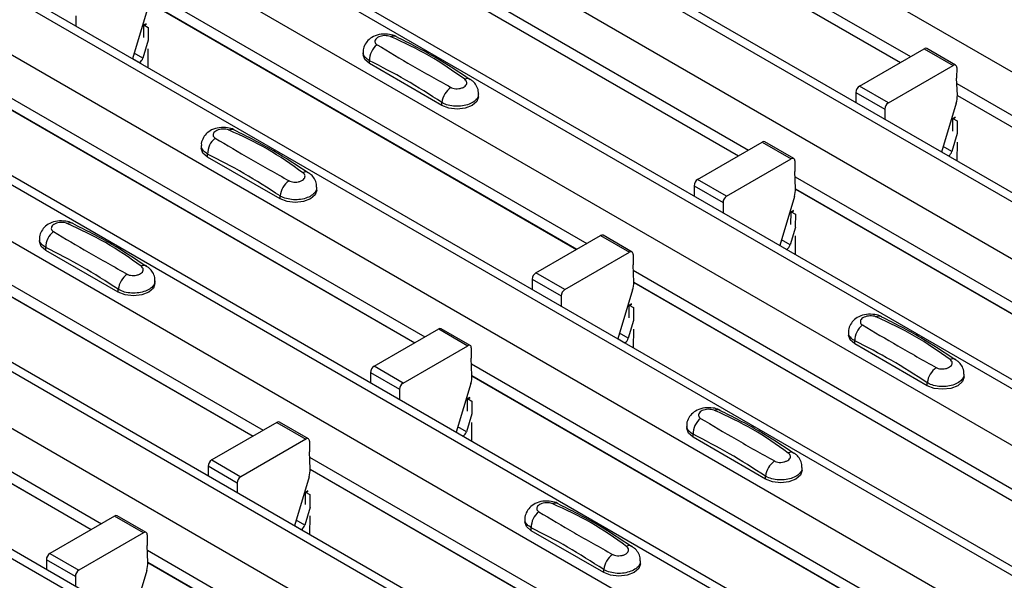
# Model space of a CAD drawing. Units: millimetres. Extents: x 60 to 1890, y 85 to 1098.
# Drawn here: x 1520 to 1568, y 817 to 844 of the extents above; entities that cross this region are included whole.
import ezdxf

# ---------------------------------------------------------------- set-up
doc = ezdxf.new("R2010")
doc.units = ezdxf.units.MM
doc.layers.add('ARTICLE NUMBER', color=7, linetype='Continuous')

# ---------------------------------------------------------------- blocks, each defined once
blk = doc.blocks.new('1370167_001_ISO_view')
for p, q in [((9.127, 289.511), (426.32, 48.671)), ((421.478, 45.565), (4.285, 286.405)), ((3.635, 286.341), (420.828, 45.5)), ((1.231, 284.953), (418.424, 44.112)), ((-4.261, 281.782), (412.932, 40.942)), ((413.582, 41.006), (-3.611, 281.847)), ((-6.665, 280.395), (410.528, 39.554)), ((405.686, 36.448), (-11.507, 277.288)), ((-12.157, 277.224), (405.036, 36.384)), ((-14.561, 275.836), (402.632, 34.996)), ((-20.053, 272.666), (397.14, 31.825)), ((397.79, 31.89), (-19.403, 272.73)), ((-22.457, 271.278), (394.736, 30.438)), ((389.894, 27.332), (-27.299, 268.172)), ((-27.949, 268.108), (389.244, 27.267)), ((-30.353, 266.72), (386.84, 25.879)), ((-35.845, 263.549), (381.348, 22.709)), ((381.998, 22.773), (-35.195, 263.614)), ((252.978, 146.616), (274.398, 134.251)), ((253.002, 146.036), (273.908, 133.968)), ((253.003, 146.024), (273.897, 133.962)), ((245.082, 142.058), (266.502, 129.692)), ((245.106, 141.478), (266.012, 129.41)), ((245.107, 141.466), (266.001, 129.403)), ((237.186, 137.499), (258.606, 125.134)), ((237.156, 136.54), (236.439, 134.152)), ((237.21, 136.92), (258.116, 124.851)), ((237.211, 136.907), (258.105, 124.845)), ((233.67, 136.25), (233.674, 135.748)), ((236.985, 135.18), (236.99, 135.777)), ((237.105, 135.859), (236.99, 135.797)), ((236.99, 135.787), (237.113, 135.854)), ((236.99, 135.777), (237.12, 135.848)), ((236.99, 135.797), (237.202, 135.68)), ((236.99, 135.787), (236.99, 135.797)), ((236.99, 135.777), (236.99, 135.787)), ((237.202, 135.68), (237.197, 135.058)), ((237.204, 135.054), (236.943, 134.184)), ((237.193, 134.631), (237.186, 133.721)), ((271.913, 132.816), (275.068, 134.638)), ((275.068, 134.638), (276.482, 133.821)), ((276.607, 133.833), (275.193, 134.65)), ((236.442, 134.16), (236.78, 133.965)), ((236.943, 134.184), (236.522, 134.427)), ((247.692, 134.474), (247.692, 134.339)), ((236.772, 133.96), (236.78, 133.965)), ((247.999, 133.91), (247.999, 134.054)), ((251.535, 131.869), (247.999, 133.91)), ((273.327, 132), (276.482, 133.821)), ((276.659, 133.717), (276.655, 133.206)), ((276.69, 132.367), (276.655, 133.206)), ((229.29, 132.941), (250.71, 120.576)), ((273.327, 132), (271.913, 132.816)), ((276.666, 132.941), (298.086, 120.576)), ((229.314, 132.362), (250.22, 120.293)), ((229.315, 132.349), (250.209, 120.287)), ((253.327, 132.298), (253.327, 132.433)), ((271.736, 132.508), (271.74, 132.006)), ((271.736, 132.508), (273.15, 131.692)), ((276.69, 132.362), (297.596, 120.293)), ((276.691, 132.349), (297.585, 120.287)), ((251.535, 131.869), (251.535, 132.013)), ((273.15, 131.692), (273.155, 131.19)), ((276.636, 131.981), (275.919, 129.594)), ((276.465, 130.622), (276.47, 131.219)), ((276.585, 131.301), (276.47, 131.239)), ((276.47, 131.229), (276.593, 131.295)), ((276.47, 131.219), (276.6, 131.29)), ((276.47, 131.239), (276.682, 131.121)), ((276.47, 131.229), (276.47, 131.239)), ((276.47, 131.219), (276.47, 131.229)), ((276.682, 131.121), (276.677, 130.5)), ((276.684, 130.495), (276.423, 129.626)), ((239.796, 129.916), (239.796, 129.781)), ((264.017, 128.258), (267.172, 130.079)), ((267.172, 130.079), (268.586, 129.263)), ((268.711, 129.275), (267.297, 130.092)), ((276.423, 129.626), (276.002, 129.869)), ((276.674, 130.073), (276.666, 129.163)), ((240.103, 129.352), (240.103, 129.496)), ((243.639, 127.311), (240.103, 129.352)), ((265.431, 127.441), (268.586, 129.263)), ((275.922, 129.602), (276.26, 129.406)), ((276.252, 129.402), (276.26, 129.406)), ((268.763, 129.159), (268.759, 128.648)), ((221.394, 128.383), (242.814, 116.017)), ((268.794, 127.809), (268.759, 128.648)), ((268.77, 128.383), (290.19, 116.017)), ((245.431, 127.74), (245.431, 127.875)), ((263.84, 127.95), (263.844, 127.448)), ((263.84, 127.95), (265.254, 127.133)), ((265.431, 127.441), (264.017, 128.258)), ((221.418, 127.803), (242.324, 115.735)), ((221.419, 127.791), (242.313, 115.728)), ((243.639, 127.311), (243.639, 127.455)), ((268.74, 127.423), (268.023, 125.036)), ((268.794, 127.803), (289.7, 115.735)), ((268.795, 127.791), (289.689, 115.729)), ((265.254, 127.133), (265.259, 126.632)), ((268.569, 126.064), (268.574, 126.661)), ((268.689, 126.743), (268.574, 126.68)), ((268.574, 126.67), (268.697, 126.737)), ((268.574, 126.661), (268.704, 126.731)), ((268.574, 126.68), (268.786, 126.563)), ((268.574, 126.67), (268.574, 126.68)), ((268.574, 126.661), (268.574, 126.67)), ((268.786, 126.563), (268.781, 125.941)), ((268.788, 125.937), (268.527, 125.067)), ((256.121, 123.7), (259.276, 125.521)), ((259.276, 125.521), (260.69, 124.705)), ((260.815, 124.717), (259.401, 125.533)), ((268.778, 125.514), (268.77, 124.605)), ((231.9, 125.357), (231.9, 125.223)), ((232.207, 124.794), (232.207, 124.938)), ((268.026, 125.043), (268.364, 124.848)), ((268.527, 125.067), (268.106, 125.311)), ((235.743, 122.753), (232.207, 124.794)), ((257.535, 122.883), (260.69, 124.705)), ((260.867, 124.6), (260.863, 124.09)), ((268.356, 124.843), (268.364, 124.848)), ((260.898, 123.251), (260.863, 124.09)), ((213.474, 123.838), (234.918, 111.459)), ((257.535, 122.883), (256.121, 123.7)), ((260.874, 123.825), (282.294, 111.459)), ((213.499, 123.259), (234.428, 111.176)), ((213.499, 123.246), (234.417, 111.17)), ((237.535, 123.182), (237.535, 123.316)), ((255.944, 123.391), (255.948, 122.89)), ((255.944, 123.391), (257.358, 122.575)), ((260.898, 123.245), (281.804, 111.176)), ((260.899, 123.232), (281.793, 111.17)), ((235.743, 122.753), (235.743, 122.897)), ((257.358, 122.575), (257.362, 122.073)), ((260.844, 122.865), (260.127, 120.477)), ((260.673, 121.506), (260.678, 122.102)), ((260.793, 122.184), (260.678, 122.122)), ((260.678, 122.112), (260.801, 122.179)), ((260.678, 122.102), (260.808, 122.173)), ((260.678, 122.122), (260.89, 122.005)), ((260.678, 122.112), (260.678, 122.122)), ((260.678, 122.102), (260.678, 122.112)), ((260.89, 122.005), (260.885, 121.383)), ((260.892, 121.379), (260.631, 120.509)), ((248.225, 119.141), (251.38, 120.963)), ((251.38, 120.963), (252.794, 120.146)), ((252.919, 120.159), (251.505, 120.975)), ((260.631, 120.509), (260.21, 120.752)), ((260.882, 120.956), (260.874, 120.046)), ((271.38, 120.799), (271.38, 120.664)), ((249.639, 118.325), (252.794, 120.146)), ((260.13, 120.485), (260.468, 120.29)), ((260.46, 120.285), (260.468, 120.29)), ((271.687, 120.236), (271.687, 120.379)), ((275.223, 118.195), (271.687, 120.236)), ((252.971, 120.042), (252.967, 119.531)), ((253.002, 118.692), (252.967, 119.531)), ((252.978, 119.266), (274.398, 106.901)), ((248.048, 118.833), (248.052, 118.331)), ((248.048, 118.833), (249.462, 118.017)), ((249.639, 118.325), (248.225, 119.141)), ((253.002, 118.687), (273.908, 106.618)), ((277.015, 118.623), (277.015, 118.758)), ((252.948, 118.307), (252.231, 115.919)), ((253.003, 118.674), (273.897, 106.612)), ((275.223, 118.195), (275.223, 118.338)), ((249.462, 118.017), (249.466, 117.515)), ((252.777, 116.947), (252.782, 117.544)), ((252.897, 117.626), (252.782, 117.564)), ((252.782, 117.554), (252.905, 117.621)), ((252.782, 117.544), (252.912, 117.615)), ((252.782, 117.564), (252.994, 117.446)), ((252.782, 117.554), (252.782, 117.564)), ((252.782, 117.544), (252.782, 117.554)), ((252.994, 117.446), (252.989, 116.825)), ((252.996, 116.821), (252.735, 115.951)), ((243.484, 116.404), (240.306, 114.57)), ((243.484, 116.404), (244.898, 115.588)), ((245.023, 115.6), (243.609, 116.417)), ((252.985, 116.398), (252.978, 115.488)), ((252.234, 115.927), (252.572, 115.731)), ((252.735, 115.951), (252.314, 116.194)), ((263.484, 116.241), (263.484, 116.106)), ((263.791, 115.677), (263.791, 115.821)), ((244.898, 115.588), (241.721, 113.754)), ((245.075, 115.484), (245.071, 114.973)), ((252.564, 115.727), (252.572, 115.731)), ((267.327, 113.636), (263.791, 115.677)), ((245.106, 114.134), (245.071, 114.973)), ((240.306, 114.57), (241.721, 113.754)), ((245.082, 114.708), (266.502, 102.343)), ((240.13, 114.262), (240.134, 113.786)), ((241.544, 113.445), (240.13, 114.262)), ((245.106, 114.128), (266.012, 102.06)), ((245.107, 114.116), (266.001, 102.054)), ((269.119, 114.065), (269.119, 114.2)), ((241.544, 113.445), (241.548, 112.97)), ((245.052, 113.748), (244.335, 111.361)), ((267.327, 113.636), (267.327, 113.78)), ((244.881, 112.389), (244.886, 112.986)), ((245.001, 113.068), (244.886, 113.006)), ((244.886, 112.996), (245.009, 113.062)), ((244.886, 112.986), (245.016, 113.057)), ((244.886, 113.006), (245.098, 112.888)), ((244.886, 112.996), (244.886, 113.006)), ((244.886, 112.986), (244.886, 112.996)), ((245.098, 112.888), (245.093, 112.266)), ((245.1, 112.262), (244.839, 111.392)), ((235.565, 111.833), (232.41, 110.012)), ((236.98, 111.017), (235.565, 111.833)), ((237.105, 111.029), (235.69, 111.845)), ((244.839, 111.392), (244.418, 111.636)), ((245.089, 111.839), (245.082, 110.93)), ((255.588, 111.682), (255.588, 111.548)), ((236.98, 111.017), (233.825, 109.195)), ((244.338, 111.369), (244.676, 111.173)), ((244.668, 111.169), (244.676, 111.173)), ((255.895, 111.119), (255.895, 111.263)), ((259.431, 109.078), (255.895, 111.119)), ((237.156, 110.913), (237.152, 110.402)), ((237.188, 109.563), (237.152, 110.402)), ((237.162, 110.163), (258.606, 97.784)), ((232.234, 109.704), (232.238, 109.228)), ((233.648, 108.887), (232.234, 109.704)), ((232.41, 110.012), (233.825, 109.195)), ((237.187, 109.584), (258.116, 97.502)), ((237.187, 109.571), (258.105, 97.495)), ((261.223, 109.507), (261.223, 109.641)), ((237.133, 109.177), (236.423, 106.811)), ((259.431, 109.078), (259.431, 109.222)), ((233.648, 108.887), (233.652, 108.412))]:
    blk.add_line(p, q)
at = {"flags": 128}
for points in [[(247.999, 133.91), (247.772, 134.107), (247.692, 134.339)], [(253.327, 132.298), (253.247, 132.066), (253.02, 131.869), (252.679, 131.738), (252.277, 131.692), (251.875, 131.738), (251.535, 131.869)], [(240.103, 129.352), (239.876, 129.549), (239.796, 129.781)], [(245.431, 127.74), (245.351, 127.508), (245.124, 127.311), (244.783, 127.18), (244.381, 127.134), (243.979, 127.18), (243.639, 127.311)], [(232.207, 124.794), (231.98, 124.991), (231.9, 125.223)], [(237.535, 123.182), (237.455, 122.95), (237.228, 122.753), (236.887, 122.621), (236.485, 122.575), (236.083, 122.621), (235.743, 122.753)], [(271.687, 120.236), (271.46, 120.432), (271.38, 120.664)], [(277.015, 118.623), (276.935, 118.391), (276.708, 118.195), (276.367, 118.063), (275.965, 118.017), (275.564, 118.063), (275.223, 118.195)], [(263.791, 115.677), (263.564, 115.874), (263.484, 116.106)], [(269.119, 114.065), (269.039, 113.833), (268.812, 113.636), (268.471, 113.505), (268.069, 113.459), (267.667, 113.505), (267.327, 113.636)], [(255.895, 111.119), (255.668, 111.316), (255.588, 111.548)], [(261.223, 109.507), (261.143, 109.275), (260.916, 109.078), (260.575, 108.947), (260.173, 108.901), (259.771, 108.947), (259.431, 109.078)]]:
    blk.add_lwpolyline(points, dxfattribs=at)
for centre, radius, start, end in [((249.186, 134.947), 0.308, 64.7162, 116.8746), ((248.957, 134.074), 0.958, 127.7065, 181.2007), ((275.141, 134.535), 0.126, 65.6594, 125.651), ((236.569, 134.292), 0.39, 302.8432, 343.9062), ((276.551, 133.736), 0.109, 349.9747, 129.0695), ((252.786, 132.912), 0.269, 58.0985, 120.7288), ((252.606, 131.88), 1.079, 125.9626, 172.9), ((272.12, 132.493), 0.384, 122.5782, 177.7368), ((275.505, 132.337), 1.185, 342.5436, 1.4643), ((273.534, 131.676), 0.384, 122.5782, 177.7368), ((241.29, 130.389), 0.308, 64.7162, 116.8746), ((241.061, 129.516), 0.958, 127.7065, 181.2007), ((267.245, 129.977), 0.126, 65.6594, 125.651), ((268.655, 129.178), 0.109, 349.9747, 129.0695), ((276.049, 129.734), 0.39, 302.8432, 343.9062), ((244.889, 128.354), 0.269, 58.0985, 120.7288), ((244.71, 127.321), 1.079, 125.9626, 172.9), ((264.224, 127.935), 0.384, 122.5782, 177.7368), ((265.638, 127.118), 0.384, 122.5782, 177.7368), ((267.609, 127.779), 1.185, 342.5436, 1.4643), ((233.394, 125.831), 0.308, 64.7162, 116.8746), ((233.165, 124.958), 0.958, 127.7065, 181.2007), ((259.349, 125.419), 0.126, 65.6594, 125.651), ((268.153, 125.175), 0.39, 302.8432, 343.9062), ((260.759, 124.62), 0.109, 349.9747, 129.0695), ((236.993, 123.795), 0.269, 58.0985, 120.7288), ((236.814, 122.763), 1.079, 125.9626, 172.9), ((256.327, 123.376), 0.384, 122.5782, 177.7368), ((259.713, 123.22), 1.185, 342.5436, 1.4643), ((257.742, 122.56), 0.384, 122.5782, 177.7368), ((272.874, 121.273), 0.308, 64.7162, 116.8746), ((272.645, 120.399), 0.958, 127.7065, 181.2007), ((251.453, 120.861), 0.126, 65.6594, 125.651), ((252.863, 120.061), 0.109, 349.9747, 129.0695), ((260.257, 120.617), 0.39, 302.8432, 343.9062), ((276.474, 119.237), 0.269, 58.0985, 120.7288), ((248.431, 118.818), 0.384, 122.5782, 177.7368), ((251.817, 118.662), 1.185, 342.5436, 1.4643), ((276.294, 118.205), 1.079, 125.9626, 172.9), ((249.846, 118.002), 0.384, 122.5782, 177.7368), ((264.978, 116.714), 0.308, 64.7162, 116.8746), ((243.557, 116.302), 0.126, 65.6594, 125.651), ((264.749, 115.841), 0.958, 127.7065, 181.2007), ((252.361, 116.059), 0.39, 302.8432, 343.9062), ((244.967, 115.503), 0.109, 349.9747, 129.0695), ((268.578, 114.679), 0.269, 58.0985, 120.7288), ((240.513, 114.247), 0.384, 122.5782, 177.7368), ((268.398, 113.647), 1.079, 125.9626, 172.9), ((243.921, 114.104), 1.185, 342.5436, 1.4643), ((241.927, 113.43), 0.384, 122.5782, 177.7368), ((257.082, 112.156), 0.308, 64.7162, 116.8746), ((256.853, 111.283), 0.958, 127.7065, 181.2007), ((235.639, 111.731), 0.126, 65.6594, 125.651), ((237.049, 110.932), 0.109, 349.9747, 129.0695), ((244.465, 111.5), 0.39, 302.8432, 343.9062), ((260.682, 110.121), 0.269, 58.0985, 120.7288), ((232.617, 109.688), 0.384, 122.5782, 177.7368), ((236.003, 109.533), 1.185, 342.5436, 1.4643), ((260.502, 109.088), 1.079, 125.9626, 172.9), ((234.031, 108.872), 0.384, 122.5782, 177.7368)]:
    blk.add_arc(centre, radius, start, end)
for points, knots in [([(249.311, 135.223), (249.301, 135.23), (249.206, 135.297), (248.95, 135.348), (248.569, 135.365), (248.201, 135.257), (247.917, 135.059), (247.75, 134.801), (247.676, 134.59), (247.696, 134.482), (247.698, 134.471)], [0, 0, 0, 0, 0.017578, 0.169703, 0.357066, 0.540989, 0.700936, 0.844184, 0.98326, 1, 1, 1, 1]), ([(249.047, 135.222), (249.035, 135.227), (248.988, 135.247), (248.884, 135.271), (248.735, 135.279), (248.584, 135.261), (248.447, 135.216), (248.34, 135.147), (248.276, 135.064), (248.26, 134.976), (248.288, 134.893), (248.344, 134.852), (248.371, 134.832)], [0, 0, 0, 0, 0.032112, 0.133594, 0.239684, 0.349692, 0.462127, 0.575173, 0.686937, 0.79559, 0.90006, 1, 1, 1, 1]), ([(252.648, 133.144), (252.083, 133.544), (250.957, 134.343), (249.682, 134.93), (249.047, 135.222)], [0, 0, 0, 0, 0.501404, 1, 1, 1, 1]), ([(252.915, 133.124), (252.351, 133.5), (251.153, 134.297), (249.95, 134.899), (249.314, 135.218)], [0, 0, 0, 0, 0.471228, 1, 1, 1, 1]), ([(248.371, 134.832), (248.936, 134.495), (250.062, 133.823), (251.337, 133.109), (251.972, 132.753)], [0, 0, 0, 0, 0.501402, 1, 1, 1, 1]), ([(247.999, 134.054), (247.926, 134.105), (247.779, 134.206), (247.687, 134.361), (247.701, 134.45), (247.705, 134.472)], [0, 0, 0, 0, 0.429353, 0.859135, 1, 1, 1, 1]), ([(251.535, 132.013), (250.947, 132.392), (249.769, 133.152), (248.59, 133.753), (247.999, 134.054)], [0, 0, 0, 0, 0.4986, 1, 1, 1, 1]), ([(251.972, 132.753), (251.984, 132.747), (252.031, 132.721), (252.135, 132.691), (252.284, 132.681), (252.435, 132.7), (252.572, 132.747), (252.679, 132.815), (252.743, 132.897), (252.759, 132.985), (252.731, 133.071), (252.675, 133.12), (252.648, 133.144)], [0, 0, 0, 0, 0.032112, 0.133595, 0.239686, 0.349694, 0.462129, 0.575174, 0.686936, 0.79559, 0.90006, 1, 1, 1, 1]), ([(253.314, 132.433), (253.316, 132.484), (253.323, 132.629), (253.223, 132.847), (253.08, 133.036), (252.958, 133.112), (252.912, 133.14)], [0, 0, 0, 0, 0.175864, 0.501829, 0.812652, 1, 1, 1, 1]), ([(253.314, 132.433), (253.314, 132.387), (253.314, 132.273), (253.18, 132.104), (252.944, 131.949), (252.629, 131.849), (252.275, 131.815), (251.922, 131.852), (251.676, 131.933), (251.563, 131.997), (251.535, 132.013)], [0, 0, 0, 0, 0.094972, 0.238049, 0.381209, 0.524372, 0.667537, 0.810643, 0.953492, 1, 1, 1, 1]), ([(241.415, 130.665), (241.405, 130.672), (241.31, 130.739), (241.054, 130.79), (240.673, 130.807), (240.305, 130.699), (240.021, 130.501), (239.854, 130.242), (239.78, 130.031), (239.8, 129.924), (239.802, 129.912)], [0, 0, 0, 0, 0.017578, 0.169703, 0.357066, 0.540989, 0.700936, 0.844184, 0.98326, 1, 1, 1, 1]), ([(241.151, 130.664), (241.139, 130.669), (241.092, 130.688), (240.988, 130.713), (240.839, 130.721), (240.688, 130.703), (240.551, 130.657), (240.444, 130.589), (240.38, 130.506), (240.364, 130.418), (240.392, 130.335), (240.448, 130.294), (240.475, 130.274)], [0, 0, 0, 0, 0.032112, 0.133594, 0.239684, 0.349692, 0.462127, 0.575173, 0.686937, 0.79559, 0.90006, 1, 1, 1, 1]), ([(240.475, 130.274), (241.04, 129.937), (242.166, 129.264), (243.44, 128.551), (244.076, 128.195)], [0, 0, 0, 0, 0.501402, 1, 1, 1, 1]), ([(244.752, 128.585), (244.187, 128.986), (243.061, 129.785), (241.786, 130.372), (241.151, 130.664)], [0, 0, 0, 0, 0.501404, 1, 1, 1, 1]), ([(245.019, 128.566), (244.455, 128.942), (243.257, 129.739), (242.054, 130.341), (241.418, 130.659)], [0, 0, 0, 0, 0.471228, 1, 1, 1, 1]), ([(240.103, 129.496), (240.03, 129.546), (239.883, 129.647), (239.791, 129.802), (239.805, 129.892), (239.809, 129.914)], [0, 0, 0, 0, 0.429353, 0.859135, 1, 1, 1, 1]), ([(243.639, 127.455), (243.051, 127.834), (241.873, 128.594), (240.694, 129.195), (240.103, 129.496)], [0, 0, 0, 0, 0.4986, 1, 1, 1, 1]), ([(244.076, 128.195), (244.087, 128.189), (244.135, 128.163), (244.239, 128.133), (244.388, 128.123), (244.539, 128.142), (244.676, 128.188), (244.783, 128.256), (244.847, 128.339), (244.863, 128.426), (244.835, 128.512), (244.779, 128.561), (244.752, 128.585)], [0, 0, 0, 0, 0.032112, 0.133595, 0.239686, 0.349694, 0.462129, 0.575174, 0.686936, 0.79559, 0.90006, 1, 1, 1, 1]), ([(245.418, 127.875), (245.42, 127.925), (245.427, 128.07), (245.327, 128.289), (245.184, 128.478), (245.062, 128.553), (245.016, 128.582)], [0, 0, 0, 0, 0.175864, 0.501829, 0.812652, 1, 1, 1, 1]), ([(245.418, 127.875), (245.418, 127.829), (245.418, 127.715), (245.284, 127.545), (245.048, 127.391), (244.733, 127.291), (244.378, 127.256), (244.025, 127.294), (243.78, 127.374), (243.667, 127.439), (243.639, 127.455)], [0, 0, 0, 0, 0.094972, 0.238049, 0.381209, 0.524372, 0.667537, 0.810643, 0.953492, 1, 1, 1, 1]), ([(233.519, 126.107), (233.509, 126.114), (233.413, 126.181), (233.158, 126.232), (232.777, 126.249), (232.409, 126.141), (232.125, 125.942), (231.958, 125.684), (231.884, 125.473), (231.904, 125.366), (231.906, 125.354)], [0, 0, 0, 0, 0.017578, 0.169703, 0.357066, 0.540989, 0.700936, 0.844184, 0.98326, 1, 1, 1, 1]), ([(233.255, 126.106), (233.243, 126.11), (233.196, 126.13), (233.092, 126.154), (232.943, 126.163), (232.792, 126.144), (232.655, 126.099), (232.548, 126.031), (232.484, 125.947), (232.468, 125.86), (232.496, 125.776), (232.552, 125.736), (232.579, 125.716)], [0, 0, 0, 0, 0.032112, 0.133594, 0.239684, 0.349692, 0.462127, 0.575173, 0.686937, 0.79559, 0.90006, 1, 1, 1, 1]), ([(236.856, 124.027), (236.291, 124.428), (235.165, 125.227), (233.89, 125.813), (233.255, 126.106)], [0, 0, 0, 0, 0.501404, 1, 1, 1, 1]), ([(237.123, 124.008), (236.559, 124.383), (235.361, 125.181), (234.158, 125.783), (233.522, 126.101)], [0, 0, 0, 0, 0.471228, 1, 1, 1, 1]), ([(232.579, 125.716), (233.144, 125.378), (234.27, 124.706), (235.544, 123.993), (236.18, 123.637)], [0, 0, 0, 0, 0.501402, 1, 1, 1, 1]), ([(232.207, 124.938), (232.134, 124.988), (231.987, 125.089), (231.895, 125.244), (231.909, 125.334), (231.913, 125.356)], [0, 0, 0, 0, 0.429353, 0.859135, 1, 1, 1, 1]), ([(235.743, 122.897), (235.155, 123.276), (233.977, 124.036), (232.798, 124.636), (232.207, 124.938)], [0, 0, 0, 0, 0.4986, 1, 1, 1, 1]), ([(236.18, 123.637), (236.191, 123.631), (236.239, 123.605), (236.343, 123.575), (236.492, 123.565), (236.643, 123.584), (236.78, 123.63), (236.887, 123.698), (236.951, 123.78), (236.967, 123.868), (236.938, 123.954), (236.883, 124.003), (236.856, 124.027)], [0, 0, 0, 0, 0.032112, 0.133595, 0.239686, 0.349694, 0.462129, 0.575174, 0.686936, 0.79559, 0.90006, 1, 1, 1, 1]), ([(237.522, 123.316), (237.524, 123.367), (237.531, 123.512), (237.431, 123.731), (237.288, 123.92), (237.166, 123.995), (237.12, 124.024)], [0, 0, 0, 0, 0.175864, 0.501829, 0.812652, 1, 1, 1, 1]), ([(237.522, 123.316), (237.522, 123.271), (237.522, 123.157), (237.388, 122.987), (237.152, 122.833), (236.837, 122.732), (236.482, 122.698), (236.129, 122.735), (235.884, 122.816), (235.771, 122.881), (235.743, 122.897)], [0, 0, 0, 0, 0.094972, 0.238049, 0.381209, 0.524372, 0.667537, 0.810643, 0.953492, 1, 1, 1, 1]), ([(272.999, 121.549), (272.989, 121.556), (272.894, 121.622), (272.638, 121.674), (272.257, 121.691), (271.889, 121.582), (271.605, 121.384), (271.438, 121.126), (271.364, 120.915), (271.384, 120.807), (271.386, 120.796)], [0, 0, 0, 0, 0.017578, 0.169703, 0.357066, 0.540989, 0.700936, 0.844184, 0.98326, 1, 1, 1, 1]), ([(272.735, 121.547), (272.724, 121.552), (272.676, 121.572), (272.572, 121.596), (272.423, 121.604), (272.272, 121.586), (272.135, 121.541), (272.028, 121.472), (271.964, 121.389), (271.948, 121.301), (271.977, 121.218), (272.032, 121.177), (272.059, 121.157)], [0, 0, 0, 0, 0.032112, 0.133594, 0.239684, 0.349692, 0.462127, 0.575173, 0.686937, 0.79559, 0.90006, 1, 1, 1, 1]), ([(272.059, 121.157), (272.624, 120.82), (273.75, 120.148), (275.025, 119.434), (275.66, 119.079)], [0, 0, 0, 0, 0.501402, 1, 1, 1, 1]), ([(276.336, 119.469), (275.771, 119.869), (274.645, 120.669), (273.371, 121.255), (272.735, 121.547)], [0, 0, 0, 0, 0.501404, 1, 1, 1, 1]), ([(276.603, 119.449), (276.039, 119.825), (274.841, 120.622), (273.638, 121.225), (273.002, 121.543)], [0, 0, 0, 0, 0.471228, 1, 1, 1, 1]), ([(271.687, 120.379), (271.614, 120.43), (271.467, 120.531), (271.375, 120.686), (271.389, 120.775), (271.393, 120.797)], [0, 0, 0, 0, 0.429353, 0.859135, 1, 1, 1, 1]), ([(275.223, 118.338), (274.635, 118.717), (273.457, 119.477), (272.278, 120.078), (271.687, 120.379)], [0, 0, 0, 0, 0.4986, 1, 1, 1, 1]), ([(275.66, 119.079), (275.672, 119.072), (275.719, 119.047), (275.823, 119.017), (275.972, 119.006), (276.123, 119.026), (276.26, 119.072), (276.367, 119.14), (276.431, 119.222), (276.447, 119.31), (276.419, 119.396), (276.363, 119.445), (276.336, 119.469)], [0, 0, 0, 0, 0.032112, 0.133595, 0.239686, 0.349694, 0.462129, 0.575174, 0.686936, 0.79559, 0.90006, 1, 1, 1, 1]), ([(277.002, 118.758), (277.004, 118.809), (277.011, 118.954), (276.911, 119.172), (276.768, 119.361), (276.646, 119.437), (276.6, 119.465)], [0, 0, 0, 0, 0.175864, 0.501829, 0.812652, 1, 1, 1, 1]), ([(277.002, 118.758), (277.002, 118.713), (277.003, 118.599), (276.868, 118.429), (276.633, 118.274), (276.317, 118.174), (275.963, 118.14), (275.61, 118.177), (275.364, 118.258), (275.251, 118.322), (275.223, 118.338)], [0, 0, 0, 0, 0.094972, 0.238049, 0.381209, 0.524372, 0.667537, 0.810643, 0.953492, 1, 1, 1, 1]), ([(265.103, 116.99), (265.093, 116.997), (264.998, 117.064), (264.742, 117.115), (264.361, 117.132), (263.993, 117.024), (263.709, 116.826), (263.542, 116.567), (263.468, 116.357), (263.488, 116.249), (263.49, 116.238)], [0, 0, 0, 0, 0.017578, 0.169703, 0.357066, 0.540989, 0.700936, 0.844184, 0.98326, 1, 1, 1, 1]), ([(264.839, 116.989), (264.828, 116.994), (264.78, 117.014), (264.676, 117.038), (264.527, 117.046), (264.376, 117.028), (264.239, 116.982), (264.132, 116.914), (264.068, 116.831), (264.052, 116.743), (264.08, 116.66), (264.136, 116.619), (264.163, 116.599)], [0, 0, 0, 0, 0.032112, 0.133594, 0.239684, 0.349692, 0.462127, 0.575173, 0.686937, 0.79559, 0.90006, 1, 1, 1, 1]), ([(268.44, 114.91), (267.875, 115.311), (266.749, 116.11), (265.475, 116.697), (264.839, 116.989)], [0, 0, 0, 0, 0.501404, 1, 1, 1, 1]), ([(268.707, 114.891), (268.143, 115.267), (266.945, 116.064), (265.742, 116.666), (265.106, 116.985)], [0, 0, 0, 0, 0.471228, 1, 1, 1, 1]), ([(264.163, 116.599), (264.728, 116.262), (265.854, 115.59), (267.129, 114.876), (267.764, 114.52)], [0, 0, 0, 0, 0.501402, 1, 1, 1, 1]), ([(263.791, 115.821), (263.718, 115.872), (263.571, 115.973), (263.479, 116.128), (263.493, 116.217), (263.497, 116.239)], [0, 0, 0, 0, 0.429353, 0.859135, 1, 1, 1, 1]), ([(267.327, 113.78), (266.739, 114.159), (265.561, 114.919), (264.382, 115.52), (263.791, 115.821)], [0, 0, 0, 0, 0.4986, 1, 1, 1, 1]), ([(267.764, 114.52), (267.776, 114.514), (267.823, 114.488), (267.927, 114.458), (268.076, 114.448), (268.227, 114.467), (268.364, 114.514), (268.471, 114.582), (268.535, 114.664), (268.551, 114.751), (268.523, 114.837), (268.467, 114.886), (268.44, 114.91)], [0, 0, 0, 0, 0.032112, 0.133595, 0.239686, 0.349694, 0.462129, 0.575174, 0.686936, 0.79559, 0.90006, 1, 1, 1, 1]), ([(269.106, 114.2), (269.108, 114.251), (269.115, 114.395), (269.015, 114.614), (268.872, 114.803), (268.75, 114.879), (268.704, 114.907)], [0, 0, 0, 0, 0.175864, 0.501829, 0.812652, 1, 1, 1, 1]), ([(269.106, 114.2), (269.106, 114.154), (269.107, 114.04), (268.972, 113.871), (268.736, 113.716), (268.421, 113.616), (268.067, 113.582), (267.714, 113.619), (267.468, 113.7), (267.355, 113.764), (267.327, 113.78)], [0, 0, 0, 0, 0.094972, 0.238049, 0.381209, 0.524372, 0.667537, 0.810643, 0.953492, 1, 1, 1, 1]), ([(257.207, 112.432), (257.197, 112.439), (257.102, 112.506), (256.846, 112.557), (256.465, 112.574), (256.097, 112.466), (255.813, 112.268), (255.646, 112.009), (255.572, 111.798), (255.592, 111.691), (255.594, 111.679)], [0, 0, 0, 0, 0.017578, 0.169703, 0.357066, 0.540989, 0.700936, 0.844184, 0.98326, 1, 1, 1, 1]), ([(256.943, 112.431), (256.931, 112.436), (256.884, 112.455), (256.78, 112.48), (256.631, 112.488), (256.48, 112.469), (256.343, 112.424), (256.236, 112.356), (256.172, 112.272), (256.156, 112.185), (256.184, 112.102), (256.24, 112.061), (256.267, 112.041)], [0, 0, 0, 0, 0.032112, 0.133594, 0.239684, 0.349692, 0.462127, 0.575173, 0.686937, 0.79559, 0.90006, 1, 1, 1, 1]), ([(256.267, 112.041), (256.832, 111.704), (257.958, 111.031), (259.233, 110.318), (259.868, 109.962)], [0, 0, 0, 0, 0.501402, 1, 1, 1, 1]), ([(260.544, 110.352), (259.979, 110.753), (258.853, 111.552), (257.578, 112.138), (256.943, 112.431)], [0, 0, 0, 0, 0.501404, 1, 1, 1, 1]), ([(260.811, 110.333), (260.247, 110.708), (259.049, 111.506), (257.846, 112.108), (257.21, 112.426)], [0, 0, 0, 0, 0.471228, 1, 1, 1, 1]), ([(255.895, 111.263), (255.822, 111.313), (255.675, 111.414), (255.583, 111.569), (255.597, 111.659), (255.601, 111.681)], [0, 0, 0, 0, 0.429353, 0.859135, 1, 1, 1, 1]), ([(259.431, 109.222), (258.843, 109.601), (257.665, 110.361), (256.486, 110.962), (255.895, 111.263)], [0, 0, 0, 0, 0.4986, 1, 1, 1, 1]), ([(259.868, 109.962), (259.879, 109.956), (259.927, 109.93), (260.031, 109.9), (260.18, 109.89), (260.331, 109.909), (260.468, 109.955), (260.575, 110.023), (260.639, 110.106), (260.655, 110.193), (260.627, 110.279), (260.571, 110.328), (260.544, 110.352)], [0, 0, 0, 0, 0.032112, 0.133595, 0.239686, 0.349694, 0.462129, 0.575174, 0.686936, 0.79559, 0.90006, 1, 1, 1, 1]), ([(261.21, 109.642), (261.212, 109.692), (261.219, 109.837), (261.119, 110.056), (260.976, 110.245), (260.854, 110.32), (260.808, 110.349)], [0, 0, 0, 0, 0.175864, 0.501829, 0.812652, 1, 1, 1, 1]), ([(261.21, 109.642), (261.21, 109.596), (261.21, 109.482), (261.076, 109.312), (260.84, 109.158), (260.525, 109.057), (260.171, 109.023), (259.817, 109.061), (259.572, 109.141), (259.459, 109.206), (259.431, 109.222)], [0, 0, 0, 0, 0.094972, 0.238049, 0.381209, 0.524372, 0.667537, 0.810643, 0.953492, 1, 1, 1, 1])]:
    blk.add_open_spline(points, degree=3, knots=knots)

msp = doc.modelspace()

# ---------------------------------------------------------------- block references
at = {"layer": 'ARTICLE NUMBER'}
msp.add_blockref('1370167_001_ISO_view', (1289.488, 708.233), dxfattribs=at)

doc.saveas('drawing.dxf')
